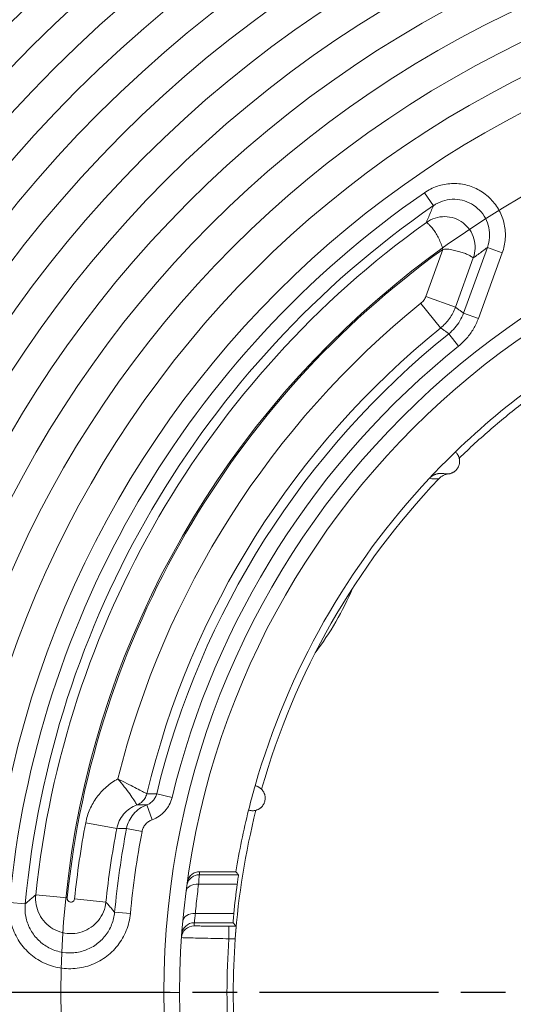
# Model space of a CAD drawing. Units: millimetres. Extents: x 4225202 to 4226088, y 571202 to 571985.
# Drawn here: x 4225334 to 4225349, y 571904 to 571935 of the extents above; entities that cross this region are included whole.
import ezdxf

# ---------------------------------------------------------------- set-up
doc = ezdxf.new("R2010")
doc.units = ezdxf.units.MM
doc.linetypes.add('CHAIN', pattern=[0.3543, 0.2362, -0.0295, 0.0591, -0.0295])
doc.layers.add('Center Mark (ISO)', color=7, linetype='Continuous', lineweight=25, true_color=0x0080c0)
doc.layers.add('LN-10', color=9, linetype='Continuous', lineweight=9)

msp = doc.modelspace()

# ---------------------------------------------------------------- linework, layer by layer
at = {"layer": 'Center Mark (ISO)', "linetype": 'CHAIN', "ltscale": 23.990969}
msp.add_line((4225423.415, 571904.561, 1105963.609), (4225304.615, 571904.561, 1105963.609), dxfattribs=at)
at = {"layer": 'LN-10'}
for p, q in [((4225346.47, 571929.903, 1105963.609), (4225346.754, 571929.492, 1105963.609)), ((4225347.055, 571928.106, 1105963.609), (4225346.512, 571926.615, 1105963.609)), ((4225347.71, 571926.088, 1105963.609), (4225348.468, 571928.17, 1105963.609)), ((4225348.937, 571927.999, 1105963.609), (4225348.468, 571928.17, 1105963.609)), ((4225348.02, 571927.835, 1105963.609), (4225347.452, 571926.273, 1105963.609)), ((4225348.18, 571925.917, 1105963.609), (4225348.937, 571927.999, 1105963.609)), ((4225346.512, 571926.615, 1105963.609), (4225347.452, 571926.273, 1105963.609)), ((4225346.357, 571926.397, 1105963.609), (4225346.985, 571925.62, 1105963.609)), ((4225348.18, 571925.917, 1105963.609), (4225347.71, 571926.088, 1105963.609)), ((4225347.553, 571925.043, 1105963.609), (4225347.24, 571925.432, 1105963.609)), ((4225338.475, 571910.74, 1105963.609), (4225337.989, 571910.858, 1105963.609)), ((4225337.844, 571910.035, 1105963.609), (4225337.673, 571910.505, 1105963.609)), ((4225336.721, 571909.753, 1105963.609), (4225335.739, 571909.939, 1105963.609)), ((4225337.524, 571909.66, 1105963.609), (4225337.033, 571909.754, 1105963.609)), ((4225339.352, 571908.388, 1105963.609), (4225340.497, 571908.388, 1105963.609)), ((4225340.58, 571908.291, 1105963.609), (4225339.338, 571908.291, 1105963.609)), ((4225340.541, 571907.995, 1105963.609), (4225339.315, 571907.995, 1105963.609)), ((4225334.158, 571907.659, 1105963.609), (4225335.152, 571907.556, 1105963.609)), ((4225336.38, 571907.428, 1105963.609), (4225335.386, 571907.532, 1105963.609)), ((4225333.324, 571907.416, 1105963.609), (4225333.822, 571907.37, 1105963.609)), ((4225337.154, 571907.06, 1105963.609), (4225336.656, 571907.106, 1105963.609)), ((4225340.431, 571907.067, 1105963.609), (4225339.214, 571907.067, 1105963.609)), ((4225340.408, 571906.771, 1105963.609), (4225339.181, 571906.771, 1105963.609)), ((4225340.276, 571906.664, 1105963.609), (4225340.505, 571906.664, 1105963.609)), ((4225340.276, 571906.264, 1105963.609), (4225340.276, 571906.664, 1105963.609)), ((4225340.276, 571906.264, 1105963.609), (4225340.476, 571906.264, 1105963.609)), ((4225338.715, 571904.561, 1105963.609), (4225338.215, 571904.561, 1105963.609))]:
    msp.add_line(p, q, dxfattribs=at)
for radius in [49.4, 48.4, 47.4, 46.4, 45.4, 44.4, 43.4, 42.4, 41.4, 40.4, 39.4, 38.4, 37.4, 36.4, 35.4, 34.4, 33.4, 32.4, 31.4, 29.059]:
    msp.add_circle((4225364.015, 571904.561, 1105963.609), radius, dxfattribs=at)
for centre, radius, start, end in [((4225364.015, 571904.561, 1105963.609), 25.8, 0, 180), ((4225364.015, 571904.561, 1105963.609), 30.823, 124.6954, 174.6852), ((4225364.015, 571904.561, 1105963.609), 25.3, 0, 180), ((4225364.015, 571904.561, 1105963.609), 30.323, 124.6951, 174.6852), ((4225364.015, 571904.561, 1105963.609), 30.017, 125.6165, 174.0755), ((4225364.015, 571904.561, 1105963.609), 29.017, 125.767, 174.0755), ((4225364.015, 571904.561, 1105963.609), 28.083, 128.9609, 166.0537), ((4225364.015, 571904.561, 1105963.609), 27.083, 128.9609, 166.5548), ((4225364.015, 571904.561, 1105963.609), 26.777, 128.7892, 166.399), ((4225364.015, 571904.561, 1105963.609), 26.277, 128.7892, 166.399), ((4225364.015, 571904.561, 1105963.609), 23.827, 125.8215, 134.0398), ((4225364.015, 571904.561, 1105963.609), 23.827, 134.0398, 136.8619), ((4225364.015, 571904.561, 1105963.609), 23.827, 136.8619, 164.0398), ((4225364.015, 571904.561, 1105963.609), 23.6, 136.3824, 164.1625), ((4225335.003, 571921.311, 1105963.609), 10, 323.2022, 336.7978), ((4225364.015, 571904.561, 1105963.609), 23.827, 164.0398, 165.9602), ((4225364.015, 571904.561, 1105963.609), 23.6, 165.8375, 175.8607), ((4225364.015, 571904.561, 1105963.609), 23.827, 165.9602, 170.7575), ((4225364.015, 571904.561, 1105963.609), 28.783, 169.2299, 174.0755), ((4225364.015, 571904.561, 1105963.609), 27.783, 169.2301, 174.0755), ((4225364.015, 571904.561, 1105963.609), 27.477, 169.1045, 174.6853), ((4225364.015, 571904.561, 1105963.609), 26.977, 169.1045, 174.6852), ((4225364.015, 571904.561, 1105963.609), 23.8, 175.8956, 184.1044), ((4225364.015, 571904.561, 1105963.609), 23.6, 175.8607, 180), ((4225364.015, 571904.561, 1105963.609), 25.8, 180, 0), ((4225364.015, 571904.561, 1105963.609), 25.3, 180, 0), ((4225364.015, 571904.561, 1105963.609), 23.6, 180, 184.1393)]:
    msp.add_arc(centre, radius, start, end, dxfattribs=at)
for centre, major_axis, ratio, start_param, end_param in [((4225339.338, 571907.891, 1105963.609), (-0.396, 0.054), 0.999961, 4.846662, 6.150166), ((4225339.315, 571907.713, 1105963.609), (-0.397, 0.051), 0.70114, 4.801642, 6.283185), ((4225364.015, 571904.766, 1105963.609), (0, 23.696), 0.999963, 1.434096, 1.473546), ((4225339.214, 571906.785, 1105963.609), (-0.398, 0.036), 0.702592, 4.775329, 6.282892), ((4225339.174, 571906.274, 1105963.609), (-0.399, 0.028), 0.999962, 4.781367, 6.283185), ((4225339.181, 571906.371, 1105963.609), (-0.399, 0.029), 0.999962, 4.785136, 6.283185), ((4225339.214, 571906.785, 1105963.609), (-0.398, 0.036), 0.702592, 6.282892, 6.283247)]:
    msp.add_ellipse(centre, major_axis=major_axis, ratio=ratio, start_param=start_param, end_param=end_param, dxfattribs=at)
for points, knots in [([(4225348.937, 571927.999, 1105963.609), (4225348.99, 571928.143, 1105963.609), (4225349.054, 571928.446, 1105963.609), (4225349.02, 571928.908, 1105963.609), (4225348.861, 571929.343, 1105963.609), (4225348.587, 571929.716, 1105963.609), (4225348.22, 571929.999, 1105963.609), (4225347.79, 571930.169, 1105963.609), (4225347.329, 571930.214, 1105963.609), (4225346.873, 571930.129, 1105963.609), (4225346.596, 571929.99, 1105963.609), (4225346.47, 571929.903, 1105963.609)], [0, 0, 0, 0, 0.457947, 0.915622, 1.372476, 1.829243, 2.286185, 2.742974, 3.199835, 3.65759, 4.116741, 4.116741, 4.116741, 4.116741]), ([(4225348.468, 571928.17, 1105963.609), (4225348.504, 571928.27, 1105963.609), (4225348.549, 571928.48, 1105963.609), (4225348.526, 571928.801, 1105963.609), (4225348.415, 571929.103, 1105963.609), (4225348.225, 571929.362, 1105963.609), (4225347.97, 571929.559, 1105963.609), (4225347.671, 571929.677, 1105963.609), (4225347.351, 571929.708, 1105963.609), (4225347.034, 571929.649, 1105963.609), (4225346.842, 571929.553, 1105963.609), (4225346.754, 571929.492, 1105963.609)], [0, 0, 0, 0, 0.317725, 0.635636, 0.952973, 1.270221, 1.587591, 1.904856, 2.222197, 2.540158, 2.858739, 2.858739, 2.858739, 2.858739]), ([(4225346.754, 571929.492, 1105963.609), (4225346.729, 571929.433, 1105963.609), (4225346.679, 571929.316, 1105963.609), (4225346.606, 571929.139, 1105963.609), (4225346.558, 571929.022, 1105963.609), (4225346.534, 571928.963, 1105963.609)], [0, 0, 0, 0, 5.841726, 11.686913, 17.53556, 17.53556, 17.53556, 17.53556]), ([(4225348.02, 571927.835, 1105963.609), (4225348.055, 571927.932, 1105963.609), (4225348.095, 571928.138, 1105963.609), (4225348.055, 571928.449, 1105963.609), (4225347.92, 571928.733, 1105963.609), (4225347.703, 571928.96, 1105963.609), (4225347.426, 571929.108, 1105963.609), (4225347.116, 571929.162, 1105963.609), (4225346.806, 571929.116, 1105963.609), (4225346.618, 571929.023, 1105963.609), (4225346.534, 571928.963, 1105963.609)], [0, 0, 0, 0, 0.30884, 0.617681, 0.92652, 1.235357, 1.544193, 1.853032, 2.161873, 2.470713, 2.470713, 2.470713, 2.470713]), ([(4225347.055, 571928.106, 1105963.609), (4225347.039, 571928.166, 1105963.609), (4225347, 571928.287, 1105963.609), (4225346.926, 571928.455, 1105963.609), (4225346.845, 571928.609, 1105963.609), (4225346.755, 571928.737, 1105963.609), (4225346.671, 571928.839, 1105963.609), (4225346.599, 571928.911, 1105963.609), (4225346.549, 571928.953, 1105963.609), (4225346.535, 571928.962, 1105963.609), (4225346.534, 571928.963, 1105963.609)], [0, 0, 0, 0, 0.187738, 0.377767, 0.569528, 0.763499, 0.962646, 1.166501, 1.370476, 1.566946, 1.566946, 1.566946, 1.566946]), ([(4225348.02, 571927.835, 1105963.609), (4225348.019, 571927.836, 1105963.609), (4225348.006, 571927.846, 1105963.609), (4225347.953, 571927.884, 1105963.609), (4225347.864, 571927.932, 1105963.609), (4225347.743, 571927.987, 1105963.609), (4225347.595, 571928.036, 1105963.609), (4225347.424, 571928.068, 1105963.609), (4225347.247, 571928.128, 1105963.609), (4225347.117, 571928.118, 1105963.609), (4225347.055, 571928.106, 1105963.609)], [0, 0, 0, 0, 0.197119, 0.400322, 0.603727, 0.80362, 0.996844, 1.188485, 1.379585, 1.569714, 1.569714, 1.569714, 1.569714]), ([(4225348.468, 571928.17, 1105963.609), (4225348.418, 571928.133, 1105963.609), (4225348.318, 571928.058, 1105963.609), (4225348.169, 571927.947, 1105963.609), (4225348.07, 571927.872, 1105963.609), (4225348.02, 571927.835, 1105963.609)], [0, 0, 0, 0, 5.841564, 11.686598, 17.535099, 17.535099, 17.535099, 17.535099]), ([(4225346.512, 571926.615, 1105963.609), (4225346.497, 571926.573, 1105963.609), (4225346.454, 571926.492, 1105963.609), (4225346.392, 571926.425, 1105963.609), (4225346.357, 571926.397, 1105963.609)], [0, 0, 0, 0, 0.1348501, 0.2699997, 0.2699997, 0.2699997, 0.2699997]), ([(4225347.452, 571926.273, 1105963.609), (4225347.405, 571926.146, 1105963.609), (4225347.278, 571925.904, 1105963.609), (4225347.09, 571925.705, 1105963.609), (4225346.985, 571925.62, 1105963.609)], [0, 0, 0, 0, 0.4047997, 0.8099898, 0.8099898, 0.8099898, 0.8099898]), ([(4225347.71, 571926.088, 1105963.609), (4225347.681, 571926.109, 1105963.609), (4225347.624, 571926.15, 1105963.609), (4225347.538, 571926.212, 1105963.609), (4225347.48, 571926.252, 1105963.609), (4225347.452, 571926.273, 1105963.609)], [0, 0, 0, 0, 5.853731, 11.69675, 17.529055, 17.529055, 17.529055, 17.529055]), ([(4225347.24, 571925.432, 1105963.609), (4225347.311, 571925.489, 1105963.609), (4225347.442, 571925.616, 1105963.609), (4225347.601, 571925.838, 1105963.609), (4225347.679, 571926.003, 1105963.609), (4225347.71, 571926.088, 1105963.609)], [0, 0, 0, 0, 0.271378, 0.5436313, 0.8158731, 0.8158731, 0.8158731, 0.8158731]), ([(4225347.553, 571925.043, 1105963.609), (4225347.647, 571925.118, 1105963.609), (4225347.822, 571925.287, 1105963.609), (4225348.035, 571925.583, 1105963.609), (4225348.138, 571925.804, 1105963.609), (4225348.18, 571925.917, 1105963.609)], [0, 0, 0, 0, 0.361276, 0.725466, 1.087804, 1.087804, 1.087804, 1.087804]), ([(4225347.24, 571925.432, 1105963.609), (4225347.212, 571925.453, 1105963.609), (4225347.155, 571925.495, 1105963.609), (4225347.07, 571925.557, 1105963.609), (4225347.014, 571925.599, 1105963.609), (4225346.985, 571925.62, 1105963.609)], [0, 0, 0, 0, 5.853724, 11.696735, 17.529034, 17.529034, 17.529034, 17.529034]), ([(4225350.767, 571924.091, 1105963.609), (4225350.387, 571923.834, 1105963.609), (4225349.644, 571923.297, 1105963.609), (4225348.577, 571922.429, 1105963.609), (4225347.901, 571921.81, 1105963.609), (4225347.573, 571921.491, 1105963.609)], [0, 0, 0, 0, 1.375012, 2.7493, 4.123542, 4.123542, 4.123542, 4.123542]), ([(4225347.451, 571921.689, 1105963.609), (4225347.462, 571921.679, 1105963.609), (4225347.483, 571921.659, 1105963.609), (4225347.508, 571921.627, 1105963.609), (4225347.53, 571921.595, 1105963.609), (4225347.547, 571921.563, 1105963.609), (4225347.561, 571921.531, 1105963.609), (4225347.571, 571921.499, 1105963.609), (4225347.578, 571921.47, 1105963.609), (4225347.583, 571921.44, 1105963.609), (4225347.586, 571921.409, 1105963.609), (4225347.586, 571921.378, 1105963.609), (4225347.584, 571921.349, 1105963.609), (4225347.58, 571921.322, 1105963.609), (4225347.574, 571921.294, 1105963.609), (4225347.566, 571921.266, 1105963.609), (4225347.555, 571921.235, 1105963.609), (4225347.541, 571921.205, 1105963.609), (4225347.522, 571921.173, 1105963.609), (4225347.495, 571921.134, 1105963.609), (4225347.452, 571921.09, 1105963.609), (4225347.415, 571921.061, 1105963.609), (4225347.384, 571921.042, 1105963.609), (4225347.356, 571921.028, 1105963.609), (4225347.328, 571921.016, 1105963.609), (4225347.3, 571921.006, 1105963.609), (4225347.273, 571920.999, 1105963.609), (4225347.247, 571920.994, 1105963.609), (4225347.221, 571920.991, 1105963.609), (4225347.193, 571920.99, 1105963.609), (4225347.163, 571920.99, 1105963.609), (4225347.133, 571920.993, 1105963.609), (4225347.115, 571920.996, 1105963.609), (4225347.106, 571920.998, 1105963.609)], [0, 0, 0, 0, 0.243431, 0.467778, 0.67226, 0.864937, 1.048515, 1.211724, 1.356081, 1.483061, 1.625582, 1.751223, 1.859108, 1.95141, 2.029716, 2.127323, 2.207738, 2.270862, 2.340526, 2.402255, 2.456009, 2.509416, 2.567582, 2.628543, 2.694761, 2.777422, 2.862028, 2.940607, 3.031617, 3.13778, 3.261476, 3.396089, 3.521645, 3.521645, 3.521645, 3.521645]), ([(4225346.628, 571920.853, 1105963.609), (4225346.641, 571920.866, 1105963.609), (4225346.669, 571920.893, 1105963.609), (4225346.706, 571920.92, 1105963.609), (4225346.74, 571920.942, 1105963.609), (4225346.772, 571920.959, 1105963.609), (4225346.803, 571920.972, 1105963.609), (4225346.833, 571920.983, 1105963.609), (4225346.863, 571920.992, 1105963.609), (4225346.892, 571920.999, 1105963.609), (4225346.921, 571921.004, 1105963.609), (4225346.95, 571921.007, 1105963.609), (4225346.98, 571921.009, 1105963.609), (4225347.01, 571921.009, 1105963.609), (4225347.042, 571921.007, 1105963.609), (4225347.074, 571921.004, 1105963.609), (4225347.095, 571921, 1105963.609), (4225347.106, 571920.998, 1105963.609)], [0, 0, 0, 0, 0.05518, 0.116522, 0.184454, 0.257688, 0.336341, 0.419748, 0.506987, 0.599066, 0.697001, 0.801793, 0.914434, 1.035895, 1.167098, 1.30888, 1.461985, 1.461985, 1.461985, 1.461985]), ([(4225347.233, 571920.993, 1105963.609), (4225347.175, 571920.986, 1105963.609), (4225347.063, 571920.952, 1105963.609), (4225346.969, 571920.882, 1105963.609), (4225346.929, 571920.841, 1105963.609)], [0, 0, 0, 0, 0.1727921, 0.3442257, 0.3442257, 0.3442257, 0.3442257]), ([(4225346.628, 571920.853, 1105963.609), (4225346.654, 571920.847, 1105963.609), (4225346.712, 571920.838, 1105963.609), (4225346.81, 571920.831, 1105963.609), (4225346.886, 571920.835, 1105963.609), (4225346.929, 571920.841, 1105963.609)], [0, 0, 0, 0, 7.907302, 16.574545, 26.001773, 26.001773, 26.001773, 26.001773]), ([(4225335.739, 571909.939, 1105963.609), (4225335.767, 571910.086, 1105963.609), (4225335.855, 571910.372, 1105963.609), (4225336.079, 571910.76, 1105963.609), (4225336.383, 571911.089, 1105963.609), (4225336.629, 571911.259, 1105963.609), (4225336.76, 571911.329, 1105963.609)], [0, 0, 0, 0, 0.44649, 0.890079, 1.334171, 1.778948, 1.778948, 1.778948, 1.778948]), ([(4225337.36, 571910.505, 1105963.609), (4225337.36, 571910.505, 1105963.609), (4225337.343, 571910.535, 1105963.609), (4225337.267, 571910.659, 1105963.609), (4225337.14, 571910.849, 1105963.609), (4225336.967, 571911.081, 1105963.609), (4225336.831, 571911.248, 1105963.609), (4225336.76, 571911.329, 1105963.609)], [0, 0, 0, 0, 0.307968, 0.61887, 0.934069, 1.252726, 1.57519, 1.57519, 1.57519, 1.57519]), ([(4225336.76, 571911.329, 1105963.609), (4225336.855, 571911.281, 1105963.609), (4225337.047, 571911.185, 1105963.609), (4225337.304, 571911.053, 1105963.609), (4225337.508, 571910.946, 1105963.609), (4225337.64, 571910.876, 1105963.609), (4225337.672, 571910.859, 1105963.609), (4225337.674, 571910.858, 1105963.609)], [0, 0, 0, 0, 0.320597, 0.638628, 0.953204, 1.263017, 1.568893, 1.568893, 1.568893, 1.568893]), ([(4225341.106, 571911.112, 1105963.609), (4225341.121, 571911.109, 1105963.609), (4225341.148, 571911.102, 1105963.609), (4225341.187, 571911.088, 1105963.609), (4225341.221, 571911.07, 1105963.609), (4225341.252, 571911.051, 1105963.609), (4225341.28, 571911.03, 1105963.609), (4225341.305, 571911.008, 1105963.609), (4225341.326, 571910.985, 1105963.609), (4225341.345, 571910.962, 1105963.609), (4225341.363, 571910.937, 1105963.609), (4225341.379, 571910.91, 1105963.609), (4225341.391, 571910.883, 1105963.609), (4225341.402, 571910.858, 1105963.609), (4225341.41, 571910.831, 1105963.609), (4225341.418, 571910.802, 1105963.609), (4225341.423, 571910.77, 1105963.609), (4225341.426, 571910.737, 1105963.609), (4225341.426, 571910.699, 1105963.609), (4225341.421, 571910.651, 1105963.609), (4225341.406, 571910.592, 1105963.609), (4225341.388, 571910.549, 1105963.609), (4225341.371, 571910.517, 1105963.609), (4225341.353, 571910.491, 1105963.609), (4225341.335, 571910.466, 1105963.609), (4225341.315, 571910.444, 1105963.609), (4225341.295, 571910.425, 1105963.609), (4225341.275, 571910.408, 1105963.609), (4225341.254, 571910.392, 1105963.609), (4225341.23, 571910.377, 1105963.609), (4225341.204, 571910.362, 1105963.609), (4225341.177, 571910.35, 1105963.609), (4225341.149, 571910.34, 1105963.609), (4225341.12, 571910.332, 1105963.609), (4225341.088, 571910.325, 1105963.609), (4225341.054, 571910.321, 1105963.609), (4225341.018, 571910.32, 1105963.609), (4225340.98, 571910.323, 1105963.609), (4225340.941, 571910.329, 1105963.609), (4225340.913, 571910.336, 1105963.609), (4225340.9, 571910.341, 1105963.609)], [0, 0, 0, 0, 0.244044, 0.468902, 0.673821, 0.866908, 1.050788, 1.214141, 1.35857, 1.485876, 1.628754, 1.754278, 1.861987, 1.954093, 2.032686, 2.130612, 2.210552, 2.273607, 2.343424, 2.404818, 2.458518, 2.5123, 2.570851, 2.632203, 2.699221, 2.782708, 2.867386, 2.94634, 3.038615, 3.146231, 3.271316, 3.406396, 3.532388, 3.675188, 3.836531, 4.017959, 4.20691, 4.408711, 4.630011, 4.870095, 4.870095, 4.870095, 4.870095]), ([(4225337.36, 571910.505, 1105963.609), (4225337.411, 571910.523, 1105963.609), (4225337.508, 571910.578, 1105963.609), (4225337.618, 571910.702, 1105963.609), (4225337.661, 571910.805, 1105963.609), (4225337.674, 571910.858, 1105963.609)], [0, 0, 0, 0, 0.1634519, 0.3269044, 0.4903382, 0.4903382, 0.4903382, 0.4903382]), ([(4225337.989, 571910.858, 1105963.609), (4225337.954, 571910.858, 1105963.609), (4225337.884, 571910.858, 1105963.609), (4225337.779, 571910.858, 1105963.609), (4225337.709, 571910.858, 1105963.609), (4225337.674, 571910.858, 1105963.609)], [0, 0, 0, 0, 5.85405, 11.69704, 17.528986, 17.528986, 17.528986, 17.528986]), ([(4225337.674, 571910.505, 1105963.609), (4225337.712, 571910.519, 1105963.609), (4225337.786, 571910.557, 1105963.609), (4225337.879, 571910.638, 1105963.609), (4225337.95, 571910.74, 1105963.609), (4225337.979, 571910.818, 1105963.609), (4225337.989, 571910.858, 1105963.609)], [0, 0, 0, 0, 0.1228014, 0.2455348, 0.36798, 0.4910812, 0.4910812, 0.4910812, 0.4910812]), ([(4225337.844, 571910.035, 1105963.609), (4225337.921, 571910.063, 1105963.609), (4225338.069, 571910.139, 1105963.609), (4225338.256, 571910.302, 1105963.609), (4225338.397, 571910.506, 1105963.609), (4225338.455, 571910.66, 1105963.609), (4225338.475, 571910.74, 1105963.609)], [0, 0, 0, 0, 0.2456321, 0.4915274, 0.736562, 0.9823282, 0.9823282, 0.9823282, 0.9823282]), ([(4225336.721, 571909.752, 1105963.609), (4225336.737, 571909.837, 1105963.609), (4225336.791, 571910.002, 1105963.609), (4225336.933, 571910.22, 1105963.609), (4225337.125, 571910.395, 1105963.609), (4225337.279, 571910.475, 1105963.609), (4225337.36, 571910.505, 1105963.609)], [0, 0, 0, 0, 0.257315, 0.514532, 0.771807, 1.029185, 1.029185, 1.029185, 1.029185]), ([(4225337.033, 571909.754, 1105963.609), (4225337.049, 571909.839, 1105963.609), (4225337.104, 571910.004, 1105963.609), (4225337.246, 571910.222, 1105963.609), (4225337.439, 571910.396, 1105963.609), (4225337.593, 571910.476, 1105963.609), (4225337.674, 571910.505, 1105963.609)], [0, 0, 0, 0, 0.257466, 0.51461, 0.771763, 1.02932, 1.02932, 1.02932, 1.02932]), ([(4225337.674, 571910.505, 1105963.609), (4225337.639, 571910.505, 1105963.609), (4225337.569, 571910.505, 1105963.609), (4225337.464, 571910.505, 1105963.609), (4225337.395, 571910.505, 1105963.609), (4225337.36, 571910.505, 1105963.609)], [0, 0, 0, 0, 5.847716, 11.684404, 17.511836, 17.511836, 17.511836, 17.511836]), ([(4225337.524, 571909.66, 1105963.609), (4225337.532, 571909.702, 1105963.609), (4225337.559, 571909.785, 1105963.609), (4225337.63, 571909.893, 1105963.609), (4225337.727, 571909.981, 1105963.609), (4225337.804, 571910.021, 1105963.609), (4225337.844, 571910.035, 1105963.609)], [0, 0, 0, 0, 0.1287786, 0.2572825, 0.3857983, 0.5145799, 0.5145799, 0.5145799, 0.5145799]), ([(4225336.721, 571909.752, 1105963.609), (4225336.756, 571909.753, 1105963.609), (4225336.825, 571909.753, 1105963.609), (4225336.929, 571909.754, 1105963.609), (4225336.999, 571909.754, 1105963.609), (4225337.033, 571909.754, 1105963.609)], [0, 0, 0, 0, 5.858825, 11.701764, 17.528953, 17.528953, 17.528953, 17.528953]), ([(4225338.955, 571908.043, 1105963.609), (4225338.962, 571908.089, 1105963.609), (4225338.992, 571908.182, 1105963.609), (4225339.083, 571908.296, 1105963.609), (4225339.208, 571908.37, 1105963.609), (4225339.304, 571908.388, 1105963.609), (4225339.352, 571908.388, 1105963.609)], [0, 0, 0, 0, 0.1417065, 0.2844518, 0.4276451, 0.5700484, 0.5700484, 0.5700484, 0.5700484]), ([(4225339.352, 571908.388, 1105963.609), (4225339.349, 571908.372, 1105963.609), (4225339.345, 571908.339, 1105963.609), (4225339.341, 571908.307, 1105963.609), (4225339.338, 571908.291, 1105963.609)], [0, 0, 0, 0, 5.543674, 11.088786, 11.088786, 11.088786, 11.088786]), ([(4225340.497, 571908.388, 1105963.609), (4225340.506, 571908.377, 1105963.609), (4225340.525, 571908.355, 1105963.609), (4225340.552, 571908.323, 1105963.609), (4225340.57, 571908.302, 1105963.609), (4225340.58, 571908.291, 1105963.609)], [0, 0, 0, 0, 3.701001, 7.397361, 11.089084, 11.089084, 11.089084, 11.089084]), ([(4225339.338, 571908.291, 1105963.609), (4225339.338, 571908.29, 1105963.609), (4225339.336, 571908.266, 1105963.609), (4225339.328, 571908.164, 1105963.609), (4225339.32, 571908.057, 1105963.609), (4225339.315, 571907.995, 1105963.609)], [0, 0, 0, 0, 0.2594718, 0.5189522, 0.77916, 0.77916, 0.77916, 0.77916]), ([(4225340.58, 571908.291, 1105963.609), (4225340.58, 571908.29, 1105963.609), (4225340.578, 571908.266, 1105963.609), (4225340.564, 571908.164, 1105963.609), (4225340.549, 571908.056, 1105963.609), (4225340.541, 571907.995, 1105963.609)], [0, 0, 0, 0, 0.2588031, 0.5190304, 0.7801397, 0.7801397, 0.7801397, 0.7801397]), ([(4225339.315, 571907.995, 1105963.609), (4225339.302, 571907.892, 1105963.609), (4225339.277, 571907.686, 1105963.609), (4225339.243, 571907.376, 1105963.609), (4225339.224, 571907.17, 1105963.609), (4225339.214, 571907.067, 1105963.609)], [0, 0, 0, 0, 0.436732, 0.873778, 1.31126, 1.31126, 1.31126, 1.31126]), ([(4225333.822, 571907.37, 1105963.609), (4225333.859, 571907.402, 1105963.609), (4225333.934, 571907.467, 1105963.609), (4225334.046, 571907.563, 1105963.609), (4225334.12, 571907.627, 1105963.609), (4225334.158, 571907.659, 1105963.609)], [0, 0, 0, 0, 5.847399, 11.691329, 17.531788, 17.531788, 17.531788, 17.531788]), ([(4225334.158, 571907.659, 1105963.609), (4225334.147, 571907.554, 1105963.609), (4225334.155, 571907.339, 1105963.609), (4225334.258, 571907.033, 1105963.609), (4225334.443, 571906.769, 1105963.609), (4225334.695, 571906.568, 1105963.609), (4225334.993, 571906.446, 1105963.609), (4225335.314, 571906.413, 1105963.609), (4225335.631, 571906.471, 1105963.609), (4225335.918, 571906.616, 1105963.609), (4225336.153, 571906.837, 1105963.609), (4225336.317, 571907.114, 1105963.609), (4225336.369, 571907.323, 1105963.609), (4225336.38, 571907.428, 1105963.609)], [0, 0, 0, 0, 0.317953, 0.635812, 0.953733, 1.271642, 1.589554, 1.907465, 2.225377, 2.543286, 2.861207, 3.179065, 3.497109, 3.497109, 3.497109, 3.497109]), ([(4225335.152, 571907.556, 1105963.609), (4225335.151, 571907.545, 1105963.609), (4225335.152, 571907.522, 1105963.609), (4225335.163, 571907.49, 1105963.609), (4225335.182, 571907.462, 1105963.609), (4225335.209, 571907.441, 1105963.609), (4225335.24, 571907.428, 1105963.609), (4225335.274, 571907.425, 1105963.609), (4225335.307, 571907.431, 1105963.609), (4225335.337, 571907.446, 1105963.609), (4225335.362, 571907.47, 1105963.609), (4225335.379, 571907.499, 1105963.609), (4225335.385, 571907.521, 1105963.609), (4225335.386, 571907.532, 1105963.609)], [0, 0, 0, 0, 0.0333528, 0.0667244, 0.1001087, 0.1335103, 0.1669334, 0.2003677, 0.2337799, 0.2671728, 0.3005507, 0.3339183, 0.3672915, 0.3672915, 0.3672915, 0.3672915]), ([(4225333.324, 571907.416, 1105963.609), (4225333.307, 571907.235, 1105963.609), (4225333.326, 571906.865, 1105963.609), (4225333.508, 571906.341, 1105963.609), (4225333.831, 571905.89, 1105963.609), (4225334.267, 571905.548, 1105963.609), (4225334.782, 571905.342, 1105963.609), (4225335.335, 571905.291, 1105963.609), (4225335.879, 571905.396, 1105963.609), (4225336.372, 571905.651, 1105963.609), (4225336.773, 571906.035, 1105963.609), (4225337.05, 571906.516, 1105963.609), (4225337.137, 571906.877, 1105963.609), (4225337.154, 571907.06, 1105963.609)], [0, 0, 0, 0, 0.545763, 1.093646, 1.64092, 2.188026, 2.735344, 3.282486, 3.829754, 4.376953, 4.924149, 5.472422, 6.021129, 6.021129, 6.021129, 6.021129]), ([(4225333.822, 571907.37, 1105963.609), (4225333.81, 571907.235, 1105963.609), (4225333.823, 571906.962, 1105963.609), (4225333.958, 571906.574, 1105963.609), (4225334.197, 571906.24, 1105963.609), (4225334.52, 571905.987, 1105963.609), (4225334.901, 571905.835, 1105963.609), (4225335.31, 571905.796, 1105963.609), (4225335.713, 571905.875, 1105963.609), (4225336.078, 571906.064, 1105963.609), (4225336.374, 571906.348, 1105963.609), (4225336.579, 571906.704, 1105963.609), (4225336.643, 571906.971, 1105963.609), (4225336.656, 571907.106, 1105963.609)], [0, 0, 0, 0, 0.403941, 0.809449, 1.214536, 1.61948, 2.024581, 2.429546, 2.834609, 3.239623, 3.644646, 4.050433, 4.456429, 4.456429, 4.456429, 4.456429]), ([(4225336.656, 571907.106, 1105963.609), (4225336.625, 571907.141, 1105963.609), (4225336.564, 571907.213, 1105963.609), (4225336.472, 571907.32, 1105963.609), (4225336.411, 571907.392, 1105963.609), (4225336.38, 571907.428, 1105963.609)], [0, 0, 0, 0, 5.847227, 11.690999, 17.531315, 17.531315, 17.531315, 17.531315]), ([(4225339.214, 571907.067, 1105963.609), (4225339.207, 571907.005, 1105963.609), (4225339.194, 571906.897, 1105963.609), (4225339.183, 571906.796, 1105963.609), (4225339.181, 571906.771, 1105963.609), (4225339.181, 571906.771, 1105963.609)], [0, 0, 0, 0, 0.2614732, 0.5212012, 0.7797798, 0.7797798, 0.7797798, 0.7797798]), ([(4225340.431, 571907.067, 1105963.609), (4225340.426, 571907.005, 1105963.609), (4225340.416, 571906.898, 1105963.609), (4225340.408, 571906.796, 1105963.609), (4225340.407, 571906.771, 1105963.609), (4225340.408, 571906.771, 1105963.609)], [0, 0, 0, 0, 0.2599434, 0.5200143, 0.7793563, 0.7793563, 0.7793563, 0.7793563]), ([(4225339.181, 571906.771, 1105963.609), (4225339.18, 571906.76, 1105963.609), (4225339.178, 571906.738, 1105963.609), (4225339.176, 571906.706, 1105963.609), (4225339.174, 571906.685, 1105963.609), (4225339.174, 571906.674, 1105963.609)], [0.00149, 0.00149, 0.00149, 0.00149, 3.697104, 7.394546, 11.092328, 11.092328, 11.092328, 11.092328]), ([(4225339.174, 571906.674, 1105963.609), (4225339.174, 571906.673, 1105963.609), (4225339.199, 571906.671, 1105963.609), (4225339.31, 571906.669, 1105963.609), (4225339.487, 571906.667, 1105963.609), (4225339.718, 571906.665, 1105963.609), (4225339.987, 571906.664, 1105963.609), (4225340.18, 571906.664, 1105963.609), (4225340.276, 571906.664, 1105963.609)], [0, 0, 0, 0, 0.286386, 0.573503, 0.861248, 1.149349, 1.437323, 1.724772, 1.724772, 1.724772, 1.724772]), ([(4225340.408, 571906.771, 1105963.609), (4225340.419, 571906.759, 1105963.609), (4225340.44, 571906.735, 1105963.609), (4225340.473, 571906.7, 1105963.609), (4225340.494, 571906.676, 1105963.609), (4225340.505, 571906.664, 1105963.609)], [0, 0, 0, 0, 4.070156, 8.134406, 12.192754, 12.192754, 12.192754, 12.192754]), ([(4225340.505, 571906.664, 1105963.609), (4225340.506, 571906.664, 1105963.609), (4225340.505, 571906.642, 1105963.609), (4225340.498, 571906.553, 1105963.609), (4225340.488, 571906.42, 1105963.609), (4225340.48, 571906.316, 1105963.609), (4225340.476, 571906.264, 1105963.609)], [0, 0, 0, 0, 0.1550405, 0.3108229, 0.4665915, 0.6217172, 0.6217172, 0.6217172, 0.6217172]), ([(4225338.775, 571906.301, 1105963.609), (4225338.775, 571906.301, 1105963.609), (4225338.809, 571906.298, 1105963.609), (4225338.96, 571906.293, 1105963.609), (4225339.202, 571906.287, 1105963.609), (4225339.516, 571906.28, 1105963.609), (4225339.882, 571906.272, 1105963.609), (4225340.145, 571906.267, 1105963.609), (4225340.276, 571906.264, 1105963.609)], [0, 0, 0, 0, 0.391136, 0.782636, 1.174346, 1.56635, 1.95865, 2.350827, 2.350827, 2.350827, 2.350827])]:
    msp.add_open_spline(points, degree=3, knots=knots, dxfattribs=at)

doc.saveas('drawing.dxf')
